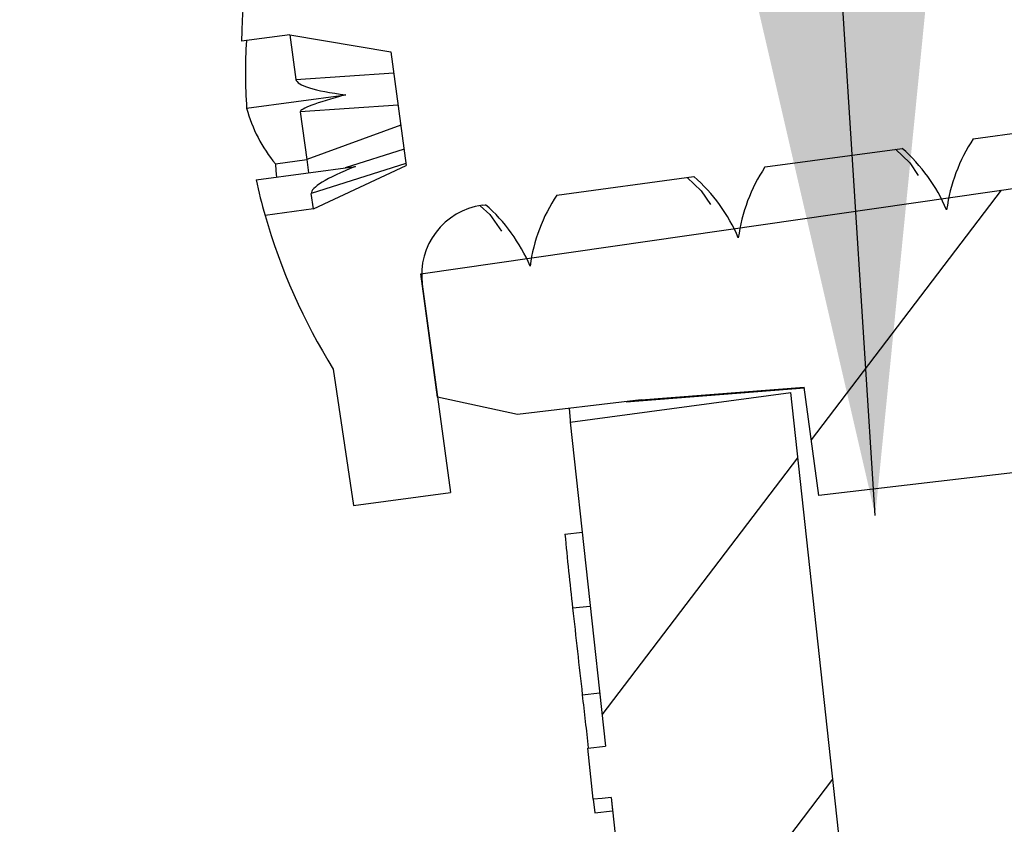
# Model space of a CAD drawing. Extents: x -2506 to 2818, y 501 to 3468.
# Drawn here: x -190 to -176, y 1492 to 1503 of the extents above; entities that cross this region are included whole.
import ezdxf

# ---------------------------------------------------------------- set-up
doc = ezdxf.new("R2010")
doc.units = 0
doc.header["$LTSCALE"] = 5
doc.linetypes.add('SLD-SOLID', pattern=[0])
doc.layers.get('0').update_dxf_attribs({"color": 3, "linetype": 'CONTINUOUS'})
doc.layers.add('HOMETECH_SM600_C_TEXT', color=7, linetype='CONTINUOUS')
doc.styles.get("Standard").update_dxf_attribs({"font": 'romans.shx'})
doc.dimstyles.get("Standard").update_dxf_attribs({"dimtxt": 0.18, "dimasz": 0.18, "dimexe": 0.18, "dimexo": 0.0625, "dimgap": 0.09, "dimtad": 0, "dimtih": 1, "dimtoh": 1, "dimdec": 4, "dimzin": 0, "dimtxsty": 'STANDARD', "dimcen": 0.09, "dimazin": 3, "dimtfac": 1, "dimtdec": 4, "dimtofl": 0, "dimtmove": 0, "dimatfit": 3, "dimtolj": 1, "dimtzin": 0})
pattern_1 = [(52.6966, (-1238.04, -489.883), (-15.15308, 11.54498), []), (52.6966, (-1233.59, -489.282), (-15.15308, 11.54498), []), (52.6966, (-1229.14, -488.68), (-15.15308, 11.54498), []), (52.6966, (-1224.69, -488.079), (-15.15308, 11.54498), [])]

msp = doc.modelspace()

# ---------------------------------------------------------------- hatches: boundary and pattern name
at = {"linetype": 'SLD-SOLID'}
h = msp.add_hatch(dxfattribs=at)
h.set_pattern_fill('ANSI34', scale=25.4, angle=7.6966, style=0)
h.set_pattern_definition(pattern_1)
edge = h.paths.add_edge_path(flags=0)
edge.add_line((-167.84, 1500.258), (-166.83, 1500.789))
edge.add_line((-166.83, 1500.789), (-167.023, 1502.215))
edge.add_line((-167.023, 1502.215), (-184.622, 1499.68))
edge.add_line((-184.622, 1499.68), (-184.384, 1497.923))
edge.add_line((-184.384, 1497.923), (-183.241, 1497.674))
edge.add_line((-183.241, 1497.674), (-181.478, 1497.881))
edge.add_spline(control_points=[(-181.478, 1497.881), (-180.702, 1497.941), (-179.925, 1498.002), (-179.149, 1498.063)], knot_values=[0, 0, 0, 0, 0.002336, 0.002336, 0.002336, 0.002336], weights=[1, 1, 1, 1], degree=3, periodic=0)
edge.add_line((-179.149, 1498.063), (-178.94, 1496.516))
edge.add_line((-178.94, 1496.516), (-174.65, 1497.019))
edge.add_line((-174.65, 1497.019), (-174.937, 1499.142))
edge.add_spline(control_points=[(-174.937, 1499.142), (-173.963, 1499.302), (-172.988, 1499.463), (-172.014, 1499.623), (-171.47, 1499.713), (-170.925, 1499.803), (-170.381, 1499.892)], knot_values=[0, 0, 0, 0, 0.002963, 0.002963, 0.002963, 0.004618, 0.004618, 0.004618, 0.004618], weights=[1, 1, 1, 1, 1, 1, 1], degree=3, periodic=0)
edge.add_line((-170.381, 1499.892), (-167.84, 1500.258))
h = msp.add_hatch(dxfattribs=at)
h.set_pattern_fill('ANSI34', scale=25.4, angle=7.6966, style=0)
h.set_pattern_definition(pattern_1)
edge = h.paths.add_edge_path(flags=0)
edge.add_arc((-189.372, 1488.621), 0.7, 12.6966, 97.6966)
edge.add_line((-189.465, 1489.315), (-189.742, 1489.277))
edge.add_arc((-189.649, 1488.583), 0.7, 97.6966, 182.6966)
edge.add_line((-190.348, 1488.55), (-190.26, 1486.684))
edge.add_line((-190.26, 1486.684), (-189.858, 1483.711))
edge.add_line((-189.858, 1483.711), (-183.912, 1484.515))
edge.add_arc((-181.929, 1484.776), 2, 187.5078, 367.8853)
edge.add_line((-179.948, 1485.051), (-179.897, 1485.058))
edge.add_arc((-180.165, 1487.04), 2, 277.6966, 366.1966)
edge.add_line((-178.177, 1487.256), (-179.342, 1497.987))
edge.add_line((-179.342, 1497.987), (-182.489, 1497.562))
edge.add_line((-182.489, 1497.562), (-181.988, 1492.943))
edge.add_line((-181.988, 1492.943), (-182.24, 1492.915))
edge.add_line((-182.24, 1492.915), (-182.161, 1492.184))
edge.add_line((-182.161, 1492.184), (-181.908, 1492.211))
edge.add_line((-181.908, 1492.211), (-181.543, 1488.845))
edge.add_arc((-182.537, 1488.737), 1, 277.6966, 366.1966, ccw=False)
edge.add_line((-182.403, 1487.746), (-188.278, 1486.952))
edge.add_line((-188.278, 1486.952), (-188.689, 1488.775))

# ---------------------------------------------------------------- linework, layer by layer
at = {"color": 7, "linetype": 'SLD-SOLID'}
for p, q in [((-186.493, 1503.092), (-187.183, 1502.999)), ((-186.493, 1503.092), (-185.05, 1502.849)), ((-186.493, 1503.092), (-186.406, 1502.454)), ((-185.05, 1502.849), (-184.83, 1501.224)), ((-186.406, 1502.454), (-185.009, 1502.549)), ((-187.11, 1502.043), (-185.695, 1502.234)), ((-184.622, 1499.68), (-167.023, 1502.215)), ((-184.947, 1502.085), (-186.344, 1501.99)), ((-186.344, 1501.99), (-186.252, 1501.31)), ((-176.738, 1501.607), (-174.779, 1501.872)), ((-184.909, 1501.803), (-186.252, 1501.31)), ((-184.862, 1501.461), (-185.705, 1501.194)), ((-179.71, 1501.205), (-177.752, 1501.47)), ((-186.699, 1501.249), (-186.252, 1501.31)), ((-186.252, 1501.31), (-186.226, 1501.123)), ((-186.972, 1501.022), (-185.557, 1501.214)), ((-184.835, 1501.256), (-186.186, 1500.827)), ((-186.157, 1500.606), (-184.83, 1501.224)), ((-182.684, 1500.803), (-180.725, 1501.068)), ((-186.157, 1500.606), (-186.186, 1500.827)), ((-186.157, 1500.606), (-186.847, 1500.513)), ((-183.745, 1500.66), (-183.698, 1500.666)), ((-184.384, 1497.923), (-184.622, 1499.68)), ((-184.602, 1499.535), (-184.2, 1496.562)), ((-185.873, 1498.322), (-185.585, 1496.375)), ((-182.489, 1497.562), (-179.342, 1497.987)), ((-181.692, 1497.855), (-179.148, 1498.055)), ((-181.478, 1497.881), (-179.149, 1498.063)), ((-178.177, 1487.256), (-179.342, 1497.987)), ((-178.94, 1496.516), (-179.149, 1498.063)), ((-183.241, 1497.674), (-184.384, 1497.923)), ((-181.478, 1497.881), (-183.241, 1497.674)), ((-182.489, 1497.562), (-181.988, 1492.943)), ((-174.65, 1497.019), (-178.94, 1496.516)), ((-185.585, 1496.375), (-184.2, 1496.562)), ((-182.566, 1495.966), (-182.313, 1495.993)), ((-182.456, 1494.914), (-182.204, 1494.941)), ((-182.319, 1493.675), (-182.066, 1493.703)), ((-182.24, 1492.915), (-181.988, 1492.943)), ((-182.161, 1492.184), (-182.24, 1492.915)), ((-182.161, 1492.184), (-182.14, 1491.992)), ((-181.908, 1492.211), (-181.888, 1492.02)), ((-181.908, 1492.211), (-181.543, 1488.845)), ((-182.14, 1491.992), (-181.888, 1492.02))]:
    msp.add_line(p, q, dxfattribs=at)
at = {"color": 7, "linetype": 'SLD-SOLID', "flags": 128}
for points in [[(-177.846, 1501.457), (-177.645, 1501.262), (-177.523, 1501.082)], [(-186.699, 1501.25), (-186.691, 1501.148), (-186.682, 1501.061)], [(-180.82, 1501.055), (-180.62, 1500.863), (-180.487, 1500.668)], [(-183.775, 1500.65), (-183.636, 1500.526), (-183.47, 1500.287)], [(-182.508, 1497.76), (-182.492, 1497.594), (-182.489, 1497.562)], [(-181.908, 1492.211), (-182.035, 1492.197), (-182.161, 1492.184)]]:
    msp.add_lwpolyline(points, dxfattribs=at)
at = {"color": 7, "linetype": 'SLD-SOLID'}
for centre, radius, start, end in [((-178.505, 1502.906), 8.678, 163.5071, 179.3868), ((-179.543, 1502.56), 7.584, 176.6141, 183.9092), ((-185.03, 1502.617), 2.158, 195.4203, 219.3227), ((-174.725, 1500.273), 2.414, 146.4642, 172.3367), ((-179.342, 1499.65), 2.416, 23.0222, 48.873), ((-177.7, 1499.871), 2.413, 146.438, 172.323), ((-180.245, 1502.409), 6.869, 191.6484, 196.0239), ((-182.315, 1499.25), 2.416, 22.9994, 48.8559), ((-180.671, 1499.469), 2.414, 146.4541, 172.324), ((-183.611, 1499.669), 1, 97.6966, 187.6966), ((-185.289, 1498.847), 2.417, 23.0145, 48.8354), ((-178.505, 1502.906), 8.678, 196.0064, 211.8861), ((-122.612, 1501.671), 60.225, 185.43545, 186.44201), ((61.671, 1521.351), 245.554, 186.18063, 186.47136), ((84.138, 1523.874), 268.163, 186.46599, 186.62921)]:
    msp.add_arc(centre, radius, start, end, dxfattribs=at)
for centre, major_axis, ratio, start_param, end_param in [((-183.651, 1502.511), (2.755, 0.051), 0.129311, 3.156645, 3.874531), ((-183.651, 1502.511), (2.692, 0.521), 0.064798, 2.420011, 3.137898), ((-183.513, 1501.49), (2.672, 0.668), 0.123596, 2.409992, 3.127879)]:
    msp.add_ellipse(centre, major_axis=major_axis, ratio=ratio, start_param=start_param, end_param=end_param, dxfattribs=at)

# ---------------------------------------------------------------- leaders
at = {"layer": 'HOMETECH_SM600_C_TEXT'}
msp.add_leader([(-178.136, 1496.233), (-189.575, 1674.257)], dimstyle='STANDARD', override={"dimscale": 5, "dimasz": 2.5}, dxfattribs=at)

doc.saveas('drawing.dxf')
